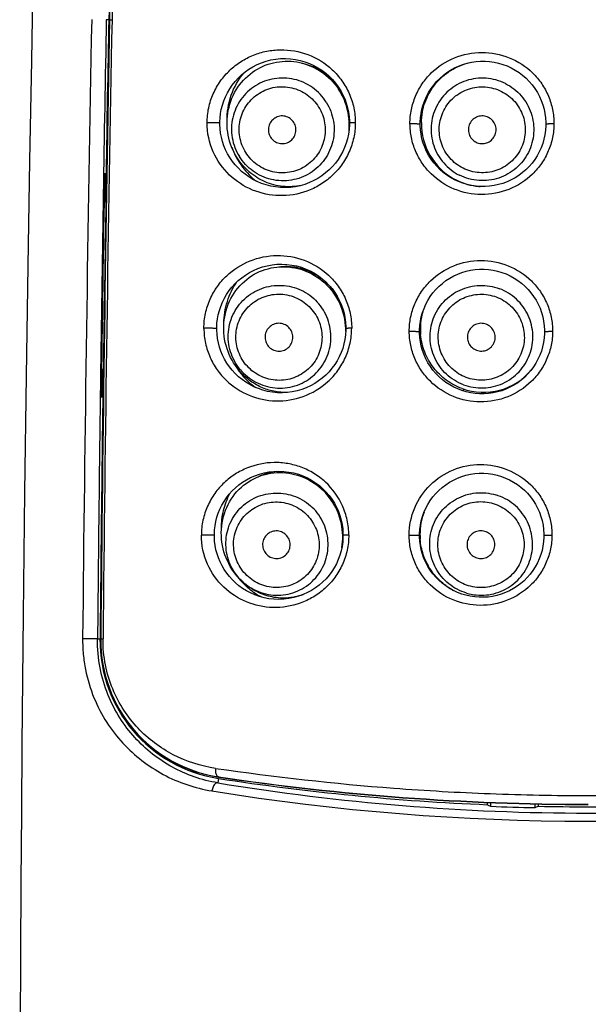
# Model space of a CAD drawing. Units: millimetres. Extents: x 295 to 772, y 827 to 1762.
# Drawn here: x 459 to 479, y 1653 to 1688 of the extents above; entities that cross this region are included whole.
import ezdxf

# ---------------------------------------------------------------- set-up
doc = ezdxf.new("R2010")
doc.units = ezdxf.units.MM
doc.header["$LTSCALE"] = 30.734
for name, color, linetype in [('MSBR-33', 7, 'CONTINUOUS'), ('MSBR-35', 7, 'CONTINUOUS'), ('MSBR-36', 7, 'CONTINUOUS')]:
    doc.layers.add(name, color=color, linetype=linetype)

msp = doc.modelspace()

# ---------------------------------------------------------------- linework, layer by layer
at = {"layer": 'MSBR-33', "color": 7, "linetype": 'Continuous'}
for p, q in [((459.127, 1690.354), (459.058, 1686.923)), ((461.834, 1688.382), (461.739, 1688.384)), ((459.058, 1686.923), (458.993, 1683.336)), ((458.993, 1683.336), (458.93, 1679.577)), ((461.675, 1682.883), (461.71, 1682.883)), ((461.746, 1682.883), (461.727, 1682.883)), ((458.93, 1679.577), (458.871, 1675.632)), ((458.871, 1675.632), (458.816, 1671.48)), ((461.591, 1674.883), (461.556, 1674.883)), ((461.609, 1674.883), (461.629, 1674.883)), ((458.816, 1671.48), (458.766, 1667.095)), ((458.766, 1667.095), (458.722, 1662.455)), ((461.423, 1666.227), (461.532, 1666.226)), ((465.749, 1661.237), (465.724, 1661.079)), ((475.372, 1660.298), (475.372, 1660.375)), ((475.477, 1660.371), (475.477, 1660.241)), ((477.077, 1660.191), (477.077, 1660.323)), ((477.182, 1660.321), (477.182, 1660.241))]:
    msp.add_line(p, q, dxfattribs=at)
msp.add_lwpolyline([(458.722, 1662.455), (458.703, 1660.027), (458.686, 1657.527), (458.671, 1654.939), (458.659, 1652.265), (458.65, 1649.503), (458.644, 1646.633), (458.641, 1643.657), (458.643, 1640.573), (458.649, 1637.351), (458.66, 1633.997), (458.677, 1630.505), (458.701, 1626.834), (458.732, 1622.99), (458.772, 1618.967), (458.822, 1614.699)], dxfattribs=at)
for centre, radius, start, end in [((2781.14, 1645.184), 2319.708, 178.661195, 178.932951), ((2766.34, 1643.666), 2305.558, 178.888354, 179.43919), ((2799.493, 1644.057), 2338.175, 178.913719, 179.220071), ((2803.017, 1644.724), 2341.599, 178.93167, 179.066266), ((2823.186, 1644.382), 2361.762, 178.932506, 179.065952), ((2817.751, 1644.039), 2356.397, 179.055488, 179.250029), ((2817.751, 1644.039), 2356.362, 179.055474, 179.079781), ((2817.751, 1644.039), 2356.345, 179.055467, 179.079781), ((2820.549, 1643.763), 2359.232, 179.219891, 179.454444), ((2817.751, 1644.039), 2356.362, 179.225688, 179.250018), ((2817.751, 1644.039), 2356.345, 179.225688, 179.250012), ((2835.012, 1644.181), 2373.598, 179.258875, 179.467856), ((2833.32, 1644.208), 2371.897, 179.259006, 179.468136), ((466.511, 1666.179), 5, 179.4597, 261.2296), ((478.956, 1741.472), 81.475, 260.6535, 270.01475), ((478.977, 1746.983), 86.76, 261.22959, 267.61843), ((479.053, 1740.809), 80.811, 269.9468, 279.3843), ((478.977, 1744.004), 84.297, 260.81141, 279.18823), ((478.977, 1746.983), 86.812, 267.68906, 268.74558), ((478.977, 1746.983), 86.76, 268.81403, 271.18532)]:
    msp.add_arc(centre, radius, start, end, dxfattribs=at)
for centre, major_axis, start_param, end_param in [((537.989, 1746.983), (118.059, 0), -2.129851, -2.128805), ((421.765, 1746.983), (114.46, 0), -1.06644, -1.065395)]:
    msp.add_ellipse(centre, major_axis=major_axis, ratio=0.866113, start_param=start_param, end_param=end_param, dxfattribs=at)
for points, knots in [([(460.893, 1666.233), (460.889, 1666.047), (460.907, 1665.678), (461.009, 1664.964), (461.261, 1664.13), (461.724, 1663.241), (462.31, 1662.485), (462.995, 1661.857), (463.766, 1661.358), (464.61, 1660.987), (465.211, 1660.843), (465.516, 1660.789)], [0, 0, 0, 0, 0.071728, 0.1424, 0.277986, 0.40563, 0.527356, 0.64565, 0.762717, 0.88036, 1, 1, 1, 1]), ([(461.423, 1666.227), (461.421, 1666.227), (461.414, 1666.227), (461.4, 1666.228), (461.379, 1666.228), (461.341, 1666.229), (461.288, 1666.229), (461.221, 1666.23), (461.146, 1666.231), (461.036, 1666.232), (460.95, 1666.232), (460.893, 1666.233)], [0, 0, 0, 0, 0.010914, 0.038487, 0.080028, 0.132168, 0.25308, 0.377635, 0.51354, 0.675544, 1, 1, 1, 1]), ([(465.724, 1661.079), (465.438, 1661.127), (464.878, 1661.27), (464.09, 1661.62), (463.373, 1662.094), (462.737, 1662.689), (462.193, 1663.404), (461.764, 1664.244), (461.482, 1665.198), (461.42, 1665.879), (461.423, 1666.227)], [0, 0, 0, 0, 0.119246, 0.236444, 0.353179, 0.471297, 0.59305, 0.720997, 0.857102, 1, 1, 1, 1]), ([(465.724, 1661.079), (465.711, 1661.081), (465.682, 1661.078), (465.613, 1661.039), (465.549, 1660.937), (465.523, 1660.84), (465.516, 1660.789)], [0, 0, 0, 0, 0.106243, 0.221521, 0.599481, 1, 1, 1, 1])]:
    msp.add_open_spline(points, degree=3, knots=knots, dxfattribs=at)
at = {"layer": 'MSBR-35', "color": 7, "linetype": 'Continuous'}
for centre, radius, start, end in [((468.144, 1684.637), 2.281, 29.3996, 33.7225), ((468.13, 1684.63), 2.297, 4.7323, 29.3837), ((468.251, 1684.73), 2.163, 24.3269, 28.6613), ((468.224, 1684.719), 2.192, 6.5465, 24.3248), ((468.132, 1684.63), 2.294, 0.6377, 4.7273), ((468.129, 1684.63), 2.298, 356.723, 0.6389), ((475.265, 1684.672), 2.256, 179.2115, 183.5401), ((468.137, 1684.63), 2.289, 355.0023, 356.3582), ((468.134, 1684.63), 2.293, 356.3579, 356.7218), ((475.275, 1684.673), 2.266, 183.5313, 243.9729), ((468.791, 1684.751), 2.728, 199.9443, 208.1683), ((468.813, 1684.763), 2.754, 208.1617, 212.0362), ((465.787, 1684.092), 1.049, 311.2244, 312.8514), ((475.259, 1684.647), 2.236, 244.0335, 264.8242), ((472.723, 1683.162), 1.712, 340.5504, 341.167), ((475.259, 1684.643), 2.232, 264.827, 266.1462), ((468.09, 1677.379), 2.204, 31.2585, 35.5927), ((467.988, 1677.256), 2.316, 3.7625, 36.5114), ((468.082, 1677.375), 2.212, 2.992, 31.2376), ((475.237, 1677.321), 2.265, 164.4735, 185.0588), ((467.995, 1677.256), 2.308, 1.8975, 3.7614), ((468.006, 1677.257), 2.297, 359.6887, 1.8979), ((468.012, 1677.257), 2.291, 359.3524, 359.6875), ((468.693, 1677.433), 2.74, 210.1127, 215.604), ((468.701, 1677.439), 2.75, 215.6011, 219.6389), ((475.226, 1677.275), 2.225, 249.8859, 320.7665), ((465.812, 1676.35), 1.019, 319.2562, 321.0381), ((468.6, 1677.345), 2.611, 219.4723, 234.1557), ((472.522, 1675.663), 2.067, 344.1682, 346.0503), ((467.868, 1669.881), 2.326, 1.2734, 42.1949), ((475.213, 1669.973), 2.255, 159.4363, 180.2315), ((467.972, 1670.029), 2.219, 359.6081, 8.4276), ((467.897, 1669.883), 2.297, 350.0024, 1.2374), ((475.241, 1669.972), 2.283, 180.2187, 184.4969), ((468.605, 1670.103), 2.726, 216.949, 221.5974), ((468.611, 1670.107), 2.733, 221.5968, 225.7648), ((465.906, 1668.703), 0.971, 325.2453, 327.2574), ((475.227, 1669.938), 2.251, 240.2494, 241.1371)]:
    msp.add_arc(centre, radius, start, end, dxfattribs=at)
for points, knots in [([(466.42, 1683.44), (466.263, 1683.687), (466.041, 1684.251), (466.044, 1685.157), (466.389, 1685.99), (467.016, 1686.606), (467.816, 1686.921), (468.672, 1686.905), (469.469, 1686.562), (469.881, 1686.144), (470.041, 1685.904)], [0, 0, 0, 0, 0.127127, 0.25742, 0.385955, 0.50986, 0.63059, 0.751181, 0.873997, 1, 1, 1, 1]), ([(468.736, 1686.834), (469.027, 1686.771), (469.595, 1686.511), (470.002, 1686.037), (470.149, 1685.768)], [0, 0, 0, 0, 0.492309, 1, 1, 1, 1]), ([(473.009, 1684.703), (473.012, 1684.951), (473.102, 1685.448), (473.473, 1686.105), (474.036, 1686.604), (474.501, 1686.795), (474.741, 1686.85)], [0, 0, 0, 0, 0.250832, 0.501334, 0.750971, 1, 1, 1, 1]), ([(466.057, 1684.755), (466.054, 1685.068), (466.153, 1685.69), (466.459, 1686.242), (466.652, 1686.476)], [0, 0, 0, 0, 0.507398, 1, 1, 1, 1]), ([(469.607, 1685.43), (469.48, 1685.633), (469.143, 1685.993), (468.473, 1686.296), (467.738, 1686.321), (467.051, 1686.062), (466.516, 1685.559), (466.216, 1684.888), (466.194, 1684.153), (466.37, 1683.692), (466.497, 1683.489)], [0, 0, 0, 0, 0.125288, 0.250399, 0.375282, 0.5, 0.624718, 0.749601, 0.874712, 1, 1, 1, 1]), ([(476.011, 1686.1), (475.797, 1686.207), (475.323, 1686.337), (474.594, 1686.246), (473.955, 1685.882), (473.505, 1685.302), (473.312, 1684.594), (473.404, 1683.865), (473.768, 1683.227), (474.158, 1682.926), (474.372, 1682.819)], [0, 0, 0, 0, 0.125105, 0.25014, 0.375099, 0.5, 0.624901, 0.74986, 0.874895, 1, 1, 1, 1]), ([(476.011, 1686.1), (476.225, 1685.993), (476.614, 1685.692), (476.978, 1685.054), (477.071, 1684.325), (476.878, 1683.617), (476.427, 1683.037), (475.789, 1682.673), (475.06, 1682.582), (474.585, 1682.712), (474.372, 1682.819)], [0, 0, 0, 0, 0.125104, 0.250138, 0.375095, 0.499995, 0.624895, 0.749853, 0.874893, 1, 1, 1, 1]), ([(466.726, 1683.632), (466.673, 1683.718), (466.582, 1683.899), (466.476, 1684.29), (466.49, 1684.805), (466.743, 1685.367), (467.191, 1685.789), (467.767, 1686.007), (468.383, 1685.986), (468.852, 1685.772), (469.156, 1685.506), (469.279, 1685.344), (469.333, 1685.259)], [0, 0, 0, 0, 0.06287, 0.125733, 0.2507, 0.375433, 0.5, 0.624567, 0.7493, 0.874267, 0.93713, 1, 1, 1, 1]), ([(474.498, 1683.071), (474.408, 1683.116), (474.236, 1683.224), (473.943, 1683.501), (473.687, 1683.948), (473.609, 1684.558), (473.771, 1685.152), (474.149, 1685.638), (474.684, 1685.942), (475.194, 1686.006), (475.592, 1685.938), (475.781, 1685.865), (475.871, 1685.82)], [0, 0, 0, 0, 0.062772, 0.125552, 0.250443, 0.375251, 0.5, 0.624749, 0.749557, 0.874448, 0.937228, 1, 1, 1, 1]), ([(475.871, 1685.82), (475.961, 1685.775), (476.133, 1685.668), (476.426, 1685.391), (476.682, 1684.944), (476.759, 1684.333), (476.597, 1683.74), (476.22, 1683.254), (475.685, 1682.949), (475.174, 1682.885), (474.777, 1682.954), (474.588, 1683.026), (474.498, 1683.071)], [0, 0, 0, 0, 0.062772, 0.125552, 0.250442, 0.375245, 0.499994, 0.624742, 0.749548, 0.874443, 0.937228, 1, 1, 1, 1]), ([(469.607, 1685.43), (469.733, 1685.226), (469.909, 1684.765), (469.887, 1684.03), (469.587, 1683.359), (469.052, 1682.856), (468.365, 1682.597), (467.63, 1682.622), (466.961, 1682.925), (466.623, 1683.285), (466.497, 1683.489)], [0, 0, 0, 0, 0.125286, 0.250396, 0.375277, 0.499995, 0.624712, 0.749595, 0.87471, 1, 1, 1, 1]), ([(469.333, 1685.259), (469.386, 1685.173), (469.477, 1684.991), (469.583, 1684.601), (469.569, 1684.085), (469.317, 1683.523), (468.869, 1683.101), (468.292, 1682.884), (467.677, 1682.905), (467.207, 1683.118), (466.903, 1683.385), (466.78, 1683.546), (466.726, 1683.632)], [0, 0, 0, 0, 0.06287, 0.125732, 0.250698, 0.375427, 0.499994, 0.62456, 0.749292, 0.874262, 0.93713, 1, 1, 1, 1]), ([(468.448, 1684.706), (468.414, 1684.761), (468.323, 1684.858), (468.143, 1684.94), (467.945, 1684.946), (467.76, 1684.877), (467.617, 1684.741), (467.536, 1684.561), (467.53, 1684.363), (467.577, 1684.239), (467.611, 1684.184)], [0, 0, 0, 0, 0.125309, 0.250408, 0.37529, 0.5, 0.62471, 0.749592, 0.874691, 1, 1, 1, 1]), ([(467.611, 1684.184), (467.645, 1684.13), (467.736, 1684.033), (467.916, 1683.951), (468.114, 1683.944), (468.299, 1684.014), (468.443, 1684.149), (468.523, 1684.33), (468.529, 1684.528), (468.482, 1684.652), (468.448, 1684.706)], [0, 0, 0, 0, 0.125309, 0.250408, 0.37529, 0.5, 0.62471, 0.749592, 0.874691, 1, 1, 1, 1]), ([(475.406, 1684.889), (475.348, 1684.918), (475.22, 1684.953), (475.023, 1684.928), (474.851, 1684.83), (474.729, 1684.673), (474.677, 1684.482), (474.702, 1684.285), (474.8, 1684.113), (474.905, 1684.031), (474.963, 1684.002)], [0, 0, 0, 0, 0.125123, 0.250142, 0.375092, 0.49999, 0.624887, 0.749842, 0.874871, 1, 1, 1, 1]), ([(474.963, 1684.002), (475.021, 1683.974), (475.149, 1683.938), (475.346, 1683.963), (475.518, 1684.061), (475.64, 1684.218), (475.692, 1684.409), (475.667, 1684.606), (475.569, 1684.779), (475.464, 1684.86), (475.406, 1684.889)], [0, 0, 0, 0, 0.125126, 0.25015, 0.375107, 0.5, 0.624893, 0.74985, 0.874874, 1, 1, 1, 1]), ([(468.715, 1682.456), (468.499, 1682.409), (468.052, 1682.383), (467.405, 1682.552), (466.835, 1682.909), (466.54, 1683.251), (466.42, 1683.44)], [0, 0, 0, 0, 0.25013, 0.497267, 0.745762, 1, 1, 1, 1]), ([(466.479, 1683.302), (466.521, 1683.234), (466.699, 1682.975), (466.923, 1682.748), (467.109, 1682.605)], [0, 0, 0, 0, 0.254177, 1, 1, 1, 1]), ([(466.489, 1675.836), (466.298, 1676.063), (465.996, 1676.606), (465.882, 1677.532), (466.135, 1678.432), (466.715, 1679.136), (467.51, 1679.533), (468.389, 1679.58), (469.227, 1679.279), (469.672, 1678.872), (469.849, 1678.634)], [0, 0, 0, 0, 0.12571, 0.256027, 0.38601, 0.511057, 0.631868, 0.751922, 0.874197, 1, 1, 1, 1]), ([(467.835, 1679.535), (468.022, 1679.566), (468.409, 1679.574), (468.975, 1679.423), (469.488, 1679.118), (469.765, 1678.825), (469.882, 1678.661)], [0, 0, 0, 0, 0.242868, 0.489639, 0.741888, 1, 1, 1, 1]), ([(465.943, 1677.511), (465.946, 1677.778), (466.027, 1678.309), (466.262, 1678.793), (466.411, 1679.007)], [0, 0, 0, 0, 0.506796, 1, 1, 1, 1]), ([(466.528, 1675.868), (466.374, 1676.052), (466.137, 1676.485), (466.058, 1677.217), (466.264, 1677.923), (466.725, 1678.494), (467.371, 1678.844), (468.103, 1678.919), (468.808, 1678.709), (469.191, 1678.398), (469.344, 1678.213)], [0, 0, 0, 0, 0.125348, 0.250483, 0.375339, 0.499995, 0.624651, 0.749509, 0.874649, 1, 1, 1, 1]), ([(474.513, 1675.325), (474.289, 1675.409), (473.87, 1675.668), (473.441, 1676.264), (473.272, 1676.979), (473.39, 1677.704), (473.777, 1678.328), (474.374, 1678.756), (475.089, 1678.924), (475.575, 1678.844), (475.799, 1678.76)], [0, 0, 0, 0, 0.125165, 0.250225, 0.375156, 0.499995, 0.624834, 0.749766, 0.874831, 1, 1, 1, 1]), ([(474.513, 1675.325), (474.737, 1675.242), (475.223, 1675.161), (475.939, 1675.329), (476.536, 1675.757), (476.923, 1676.381), (477.041, 1677.106), (476.872, 1677.821), (476.443, 1678.417), (476.023, 1678.676), (475.799, 1678.76)], [0, 0, 0, 0, 0.125167, 0.250228, 0.375161, 0.5, 0.624839, 0.749772, 0.874833, 1, 1, 1, 1]), ([(466.733, 1676.039), (466.669, 1676.117), (466.554, 1676.285), (466.396, 1676.657), (466.339, 1677.17), (466.512, 1677.762), (466.899, 1678.241), (467.44, 1678.535), (468.053, 1678.598), (468.548, 1678.45), (468.885, 1678.226), (469.03, 1678.083), (469.095, 1678.006)], [0, 0, 0, 0, 0.062902, 0.125793, 0.250784, 0.375488, 0.499994, 0.624499, 0.749206, 0.874202, 0.937098, 1, 1, 1, 1]), ([(474.611, 1675.585), (474.516, 1675.621), (474.334, 1675.71), (474.013, 1675.955), (473.711, 1676.372), (473.57, 1676.971), (473.669, 1677.579), (473.993, 1678.102), (474.493, 1678.461), (474.995, 1678.577), (475.398, 1678.551), (475.594, 1678.498), (475.688, 1678.463)], [0, 0, 0, 0, 0.062805, 0.125613, 0.25053, 0.375312, 0.5, 0.624688, 0.74947, 0.874387, 0.937195, 1, 1, 1, 1]), ([(475.688, 1678.463), (475.783, 1678.428), (475.965, 1678.339), (476.286, 1678.094), (476.588, 1677.676), (476.729, 1677.077), (476.63, 1676.47), (476.306, 1675.947), (475.806, 1675.588), (475.304, 1675.471), (474.901, 1675.498), (474.705, 1675.55), (474.611, 1675.585)], [0, 0, 0, 0, 0.062805, 0.125613, 0.250528, 0.375307, 0.499994, 0.62468, 0.749462, 0.874382, 0.937195, 1, 1, 1, 1]), ([(466.528, 1675.868), (466.681, 1675.684), (467.064, 1675.373), (467.769, 1675.162), (468.501, 1675.237), (469.146, 1675.587), (469.607, 1676.159), (469.813, 1676.865), (469.734, 1677.596), (469.498, 1678.029), (469.344, 1678.213)], [0, 0, 0, 0, 0.125349, 0.250485, 0.375343, 0.5, 0.624657, 0.749515, 0.874651, 1, 1, 1, 1]), ([(469.095, 1678.006), (469.159, 1677.928), (469.274, 1677.76), (469.432, 1677.387), (469.488, 1676.874), (469.315, 1676.283), (468.929, 1675.804), (468.387, 1675.51), (467.774, 1675.447), (467.28, 1675.595), (466.943, 1675.819), (466.798, 1675.962), (466.733, 1676.039)], [0, 0, 0, 0, 0.062902, 0.125793, 0.250786, 0.375494, 0.5, 0.624506, 0.749214, 0.874207, 0.937098, 1, 1, 1, 1]), ([(468.295, 1677.34), (468.254, 1677.39), (468.15, 1677.474), (467.959, 1677.531), (467.761, 1677.511), (467.586, 1677.416), (467.461, 1677.261), (467.406, 1677.07), (467.427, 1676.872), (467.491, 1676.755), (467.533, 1676.705)], [0, 0, 0, 0, 0.125367, 0.250487, 0.375336, 0.49999, 0.624643, 0.749497, 0.874628, 1, 1, 1, 1]), ([(467.533, 1676.705), (467.574, 1676.655), (467.678, 1676.571), (467.869, 1676.514), (468.067, 1676.534), (468.242, 1676.629), (468.366, 1676.784), (468.422, 1676.975), (468.401, 1677.173), (468.337, 1677.29), (468.295, 1677.34)], [0, 0, 0, 0, 0.125367, 0.250487, 0.375336, 0.49999, 0.624643, 0.749497, 0.874628, 1, 1, 1, 1]), ([(475.324, 1677.489), (475.263, 1677.512), (475.131, 1677.533), (474.938, 1677.488), (474.776, 1677.372), (474.671, 1677.203), (474.639, 1677.007), (474.685, 1676.814), (474.801, 1676.652), (474.915, 1676.582), (474.975, 1676.56)], [0, 0, 0, 0, 0.125188, 0.250237, 0.375169, 0.5, 0.624831, 0.749763, 0.874812, 1, 1, 1, 1]), ([(474.975, 1676.56), (475.036, 1676.537), (475.168, 1676.515), (475.361, 1676.56), (475.523, 1676.676), (475.628, 1676.845), (475.66, 1677.041), (475.614, 1677.235), (475.498, 1677.396), (475.384, 1677.466), (475.324, 1677.489)], [0, 0, 0, 0, 0.125185, 0.250229, 0.375154, 0.49999, 0.624825, 0.749755, 0.87481, 1, 1, 1, 1]), ([(474.461, 1675.186), (474.261, 1675.259), (473.88, 1675.464), (473.418, 1675.918), (473.099, 1676.484), (473, 1676.908), (472.981, 1677.122)], [0, 0, 0, 0, 0.249061, 0.498275, 0.748487, 1, 1, 1, 1]), ([(468.22, 1675.045), (468.057, 1675.04), (467.729, 1675.069), (467.261, 1675.223), (466.836, 1675.479), (466.596, 1675.709), (466.489, 1675.836)], [0, 0, 0, 0, 0.249171, 0.497125, 0.746529, 1, 1, 1, 1]), ([(466.578, 1668.304), (466.367, 1668.507), (466.011, 1669.01), (465.792, 1669.915), (465.937, 1670.844), (466.436, 1671.619), (467.187, 1672.103), (468.055, 1672.238), (468.914, 1672.02), (469.393, 1671.662), (469.591, 1671.443)], [0, 0, 0, 0, 0.124437, 0.254363, 0.385691, 0.512417, 0.633814, 0.75343, 0.874869, 1, 1, 1, 1]), ([(467.125, 1672.012), (467.18, 1672.041), (467.404, 1672.147), (467.649, 1672.208), (467.833, 1672.228)], [0, 0, 0, 0, 0.251708, 1, 1, 1, 1]), ([(465.857, 1670.184), (465.857, 1670.4), (465.908, 1670.831), (466.059, 1671.239), (466.157, 1671.427)], [0, 0, 0, 0, 0.504934, 1, 1, 1, 1]), ([(466.582, 1668.308), (466.41, 1668.473), (466.128, 1668.875), (465.968, 1669.589), (466.093, 1670.31), (466.485, 1670.925), (467.084, 1671.342), (467.799, 1671.497), (468.519, 1671.366), (468.932, 1671.101), (469.104, 1670.936)], [0, 0, 0, 0, 0.125426, 0.250594, 0.375417, 0.499995, 0.624572, 0.749397, 0.87457, 1, 1, 1, 1]), ([(474.619, 1667.869), (474.39, 1667.938), (473.954, 1668.168), (473.484, 1668.734), (473.267, 1669.436), (473.335, 1670.167), (473.68, 1670.816), (474.247, 1671.283), (474.95, 1671.498), (475.441, 1671.45), (475.67, 1671.382)], [0, 0, 0, 0, 0.125245, 0.250337, 0.375236, 0.499995, 0.624754, 0.749654, 0.874752, 1, 1, 1, 1]), ([(474.619, 1667.869), (474.848, 1667.801), (475.339, 1667.753), (476.042, 1667.968), (476.61, 1668.435), (476.954, 1669.084), (477.023, 1669.815), (476.805, 1670.517), (476.336, 1671.083), (475.9, 1671.313), (475.67, 1671.382)], [0, 0, 0, 0, 0.125246, 0.25034, 0.37524, 0.5, 0.62476, 0.74966, 0.874754, 1, 1, 1, 1]), ([(466.765, 1668.498), (466.693, 1668.568), (466.561, 1668.722), (466.363, 1669.072), (466.25, 1669.572), (466.355, 1670.175), (466.684, 1670.691), (467.186, 1671.04), (467.784, 1671.17), (468.288, 1671.078), (468.646, 1670.894), (468.805, 1670.769), (468.878, 1670.7)], [0, 0, 0, 0, 0.062944, 0.125871, 0.250896, 0.375572, 0.5, 0.624428, 0.749104, 0.874129, 0.937056, 1, 1, 1, 1]), ([(466.582, 1668.308), (466.754, 1668.143), (467.167, 1667.877), (467.887, 1667.747), (468.602, 1667.901), (469.201, 1668.318), (469.594, 1668.934), (469.718, 1669.655), (469.559, 1670.369), (469.277, 1670.771), (469.104, 1670.936)], [0, 0, 0, 0, 0.125427, 0.250597, 0.375422, 0.5, 0.624578, 0.749403, 0.874573, 1, 1, 1, 1]), ([(474.697, 1668.13), (474.601, 1668.16), (474.413, 1668.236), (474.075, 1668.459), (473.746, 1668.855), (473.564, 1669.444), (473.621, 1670.057), (473.91, 1670.6), (474.385, 1670.992), (474.878, 1671.142), (475.282, 1671.143), (475.482, 1671.103), (475.578, 1671.075)], [0, 0, 0, 0, 0.062848, 0.125692, 0.250641, 0.375391, 0.5, 0.624609, 0.749359, 0.874308, 0.937152, 1, 1, 1, 1]), ([(475.578, 1671.075), (475.675, 1671.045), (475.863, 1670.969), (476.2, 1670.746), (476.53, 1670.35), (476.712, 1669.762), (476.655, 1669.149), (476.366, 1668.605), (475.891, 1668.213), (475.397, 1668.063), (474.993, 1668.063), (474.794, 1668.102), (474.697, 1668.13)], [0, 0, 0, 0, 0.062847, 0.125691, 0.250639, 0.375386, 0.499994, 0.624601, 0.74935, 0.874304, 0.937153, 1, 1, 1, 1]), ([(468.878, 1670.7), (468.95, 1670.63), (469.082, 1670.477), (469.28, 1670.126), (469.392, 1669.626), (469.287, 1669.023), (468.959, 1668.507), (468.457, 1668.158), (467.859, 1668.028), (467.354, 1668.12), (466.996, 1668.304), (466.838, 1668.429), (466.765, 1668.498)], [0, 0, 0, 0, 0.062944, 0.12587, 0.250895, 0.375567, 0.499994, 0.62442, 0.749095, 0.874124, 0.937056, 1, 1, 1, 1]), ([(468.162, 1669.954), (468.115, 1669.999), (468.004, 1670.07), (467.809, 1670.105), (467.616, 1670.064), (467.455, 1669.951), (467.349, 1669.785), (467.315, 1669.59), (467.358, 1669.397), (467.434, 1669.289), (467.481, 1669.244)], [0, 0, 0, 0, 0.125448, 0.250606, 0.37543, 0.5, 0.62457, 0.749394, 0.874552, 1, 1, 1, 1]), ([(467.481, 1669.244), (467.527, 1669.199), (467.639, 1669.128), (467.833, 1669.093), (468.026, 1669.134), (468.188, 1669.247), (468.294, 1669.413), (468.328, 1669.608), (468.285, 1669.801), (468.208, 1669.909), (468.162, 1669.954)], [0, 0, 0, 0, 0.125446, 0.250598, 0.375415, 0.49999, 0.624564, 0.749386, 0.874549, 1, 1, 1, 1]), ([(475.28, 1670.078), (475.218, 1670.097), (475.085, 1670.11), (474.895, 1670.052), (474.741, 1669.925), (474.648, 1669.749), (474.629, 1669.551), (474.688, 1669.361), (474.815, 1669.208), (474.933, 1669.145), (474.995, 1669.127)], [0, 0, 0, 0, 0.125264, 0.250341, 0.375233, 0.49999, 0.624746, 0.749643, 0.87473, 1, 1, 1, 1]), ([(474.995, 1669.127), (475.058, 1669.108), (475.191, 1669.095), (475.381, 1669.154), (475.535, 1669.28), (475.628, 1669.456), (475.647, 1669.654), (475.588, 1669.844), (475.461, 1669.997), (475.342, 1670.06), (475.28, 1670.078)], [0, 0, 0, 0, 0.125264, 0.250341, 0.375233, 0.49999, 0.624746, 0.749643, 0.87473, 1, 1, 1, 1]), ([(474.11, 1667.983), (473.95, 1668.075), (473.651, 1668.298), (473.296, 1668.731), (473.054, 1669.239), (472.979, 1669.608), (472.964, 1669.793)], [0, 0, 0, 0, 0.248775, 0.498102, 0.748475, 1, 1, 1, 1]), ([(468.771, 1667.81), (468.583, 1667.743), (468.19, 1667.664), (467.595, 1667.718), (467.04, 1667.932), (466.721, 1668.168), (466.578, 1668.304)], [0, 0, 0, 0, 0.253176, 0.501772, 0.749343, 1, 1, 1, 1]), ([(467.262, 1667.733), (467.212, 1667.761), (467.012, 1667.879), (466.829, 1668.027), (466.704, 1668.149)], [0, 0, 0, 0, 0.248272, 1, 1, 1, 1])]:
    msp.add_open_spline(points, degree=3, knots=knots, dxfattribs=at)
msp.add_open_spline([(470.161, 1685.767), (470.157, 1685.767), (470.153, 1685.767), (470.149, 1685.768)], degree=3, dxfattribs=at)
at = {"layer": 'MSBR-36', "color": 7, "linetype": 'Continuous'}
for p, q in [((461.843, 1688.382), (461.851, 1688.382)), ((470.121, 1685.842), (470.199, 1685.697)), ((461.658, 1681.883), (461.73, 1681.883)), ((469.811, 1678.761), (469.908, 1678.628)), ((461.57, 1675.883), (461.642, 1675.883)), ((466.47, 1675.611), (466.352, 1675.722)), ((469.602, 1671.484), (469.709, 1671.358)), ((461.532, 1666.226), (461.541, 1666.225)), ((461.606, 1666.226), (461.622, 1666.226)), ((465.756, 1661.285), (465.758, 1661.295))]:
    msp.add_line(p, q, dxfattribs=at)
for points in [[(465.799, 1684.683), (465.799, 1684.724), (465.807, 1684.873), (465.824, 1685.024), (465.852, 1685.176), (465.89, 1685.328), (465.94, 1685.479), (466, 1685.627), (466.071, 1685.772), (466.152, 1685.912), (466.244, 1686.047), (466.345, 1686.175), (466.456, 1686.297), (466.576, 1686.411), (466.704, 1686.517), (466.84, 1686.614), (466.984, 1686.701), (467.135, 1686.778), (467.292, 1686.845), (467.456, 1686.9), (467.625, 1686.943), (467.797, 1686.974), (467.972, 1686.991), (468.149, 1686.996), (468.325, 1686.986), (468.5, 1686.964), (468.672, 1686.928), (468.84, 1686.88), (469.002, 1686.82), (469.159, 1686.749), (469.308, 1686.667), (469.451, 1686.574), (469.585, 1686.472), (469.711, 1686.361), (469.828, 1686.242), (469.935, 1686.116), (470.033, 1685.982), (470.121, 1685.842)], [(472.965, 1684.653), (472.966, 1684.713), (472.976, 1684.871), (472.996, 1685.029), (473.029, 1685.186), (473.072, 1685.34), (473.127, 1685.491), (473.192, 1685.638), (473.268, 1685.78), (473.353, 1685.917), (473.449, 1686.047), (473.553, 1686.17), (473.667, 1686.285), (473.788, 1686.391), (473.916, 1686.489), (474.052, 1686.577), (474.193, 1686.656), (474.34, 1686.724), (474.491, 1686.781), (474.646, 1686.827), (474.804, 1686.863), (474.964, 1686.886), (475.125, 1686.898), (475.287, 1686.899), (475.449, 1686.888), (475.609, 1686.865), (475.767, 1686.83), (475.923, 1686.785), (476.075, 1686.728), (476.222, 1686.661), (476.365, 1686.583), (476.501, 1686.495), (476.63, 1686.397), (476.752, 1686.29), (476.867, 1686.175), (476.972, 1686.052), (477.068, 1685.922), (477.155, 1685.785), (477.231, 1685.642), (477.297, 1685.494), (477.352, 1685.342), (477.396, 1685.187), (477.428, 1685.028), (477.449, 1684.868), (477.459, 1684.707), (477.459, 1684.653)], [(470.199, 1685.697), (470.265, 1685.547), (470.321, 1685.392), (470.366, 1685.235), (470.399, 1685.075), (470.421, 1684.913), (470.431, 1684.75), (470.432, 1684.683)], [(470.432, 1684.683), (470.431, 1684.62), (470.42, 1684.453), (470.397, 1684.289), (470.363, 1684.127), (470.317, 1683.969), (470.261, 1683.815), (470.193, 1683.666), (470.116, 1683.522), (470.028, 1683.383), (469.93, 1683.251), (469.823, 1683.126), (469.707, 1683.008), (469.582, 1682.899), (469.449, 1682.798), (469.308, 1682.706), (469.16, 1682.625), (469.004, 1682.554), (468.842, 1682.493), (468.674, 1682.445), (468.502, 1682.409), (468.326, 1682.386), (468.149, 1682.377), (467.971, 1682.381), (467.795, 1682.399), (467.623, 1682.43), (467.454, 1682.473), (467.29, 1682.528), (467.134, 1682.595), (466.984, 1682.671), (466.841, 1682.758), (466.706, 1682.853), (466.579, 1682.958), (466.461, 1683.07), (466.351, 1683.19), (466.251, 1683.316), (466.16, 1683.449), (466.078, 1683.587), (466.007, 1683.73), (465.946, 1683.876), (465.896, 1684.025), (465.856, 1684.176), (465.827, 1684.328), (465.808, 1684.48), (465.8, 1684.63), (465.799, 1684.683)], [(477.459, 1684.653), (477.458, 1684.589), (477.448, 1684.427), (477.425, 1684.267), (477.392, 1684.11), (477.347, 1683.955), (477.291, 1683.804), (477.224, 1683.658), (477.147, 1683.517), (477.06, 1683.381), (476.964, 1683.252), (476.859, 1683.131), (476.745, 1683.017), (476.624, 1682.912), (476.495, 1682.815), (476.36, 1682.728), (476.218, 1682.651), (476.072, 1682.585), (475.921, 1682.528), (475.766, 1682.483), (475.608, 1682.449), (475.449, 1682.426), (475.288, 1682.415), (475.126, 1682.416), (474.965, 1682.428), (474.805, 1682.451), (474.647, 1682.486), (474.492, 1682.532), (474.341, 1682.59), (474.194, 1682.657), (474.053, 1682.736), (473.918, 1682.824), (473.789, 1682.921), (473.668, 1683.028), (473.555, 1683.143), (473.45, 1683.266), (473.354, 1683.396), (473.268, 1683.532), (473.193, 1683.674), (473.127, 1683.821), (473.073, 1683.972), (473.029, 1684.127), (472.997, 1684.283), (472.976, 1684.442), (472.966, 1684.601), (472.965, 1684.653)], [(465.69, 1677.333), (465.69, 1677.376), (465.697, 1677.526), (465.715, 1677.677), (465.743, 1677.828), (465.782, 1677.979), (465.831, 1678.128), (465.891, 1678.275), (465.961, 1678.418), (466.041, 1678.556), (466.131, 1678.689), (466.231, 1678.816), (466.339, 1678.936), (466.457, 1679.048), (466.583, 1679.153), (466.716, 1679.249), (466.858, 1679.337), (467.007, 1679.414), (467.163, 1679.481), (467.325, 1679.537), (467.494, 1679.581), (467.666, 1679.613), (467.841, 1679.632), (468.019, 1679.637), (468.196, 1679.629), (468.372, 1679.607), (468.546, 1679.572), (468.715, 1679.524), (468.877, 1679.464), (469.034, 1679.393), (469.184, 1679.31), (469.326, 1679.218), (469.461, 1679.117), (469.586, 1679.006), (469.703, 1678.887), (469.811, 1678.761)], [(472.942, 1677.223), (472.943, 1677.282), (472.952, 1677.439), (472.973, 1677.596), (473.005, 1677.752), (473.048, 1677.905), (473.102, 1678.055), (473.167, 1678.202), (473.242, 1678.343), (473.327, 1678.479), (473.422, 1678.608), (473.526, 1678.731), (473.639, 1678.845), (473.76, 1678.951), (473.888, 1679.049), (474.022, 1679.136), (474.163, 1679.214), (474.309, 1679.282), (474.459, 1679.339), (474.613, 1679.385), (474.77, 1679.42), (474.93, 1679.444), (475.09, 1679.456), (475.251, 1679.456), (475.412, 1679.445), (475.572, 1679.422), (475.729, 1679.388), (475.884, 1679.343), (476.035, 1679.286), (476.182, 1679.219), (476.323, 1679.142), (476.459, 1679.054), (476.588, 1678.957), (476.709, 1678.851), (476.822, 1678.736), (476.927, 1678.614), (477.023, 1678.484), (477.109, 1678.348), (477.185, 1678.206), (477.251, 1678.059), (477.305, 1677.908), (477.349, 1677.753), (477.381, 1677.596), (477.402, 1677.436), (477.411, 1677.276), (477.412, 1677.223)], [(469.908, 1678.628), (469.996, 1678.489), (470.073, 1678.344), (470.14, 1678.194), (470.196, 1678.041), (470.24, 1677.884), (470.273, 1677.724), (470.295, 1677.562), (470.305, 1677.4), (470.306, 1677.333)], [(466.352, 1675.722), (466.243, 1675.841), (466.143, 1675.966), (466.052, 1676.098), (465.971, 1676.235), (465.899, 1676.377), (465.838, 1676.523), (465.788, 1676.672), (465.747, 1676.823), (465.718, 1676.975), (465.699, 1677.128), (465.69, 1677.279), (465.689, 1677.333)], [(470.306, 1677.333), (470.305, 1677.271), (470.295, 1677.106), (470.272, 1676.943), (470.238, 1676.782), (470.193, 1676.625), (470.137, 1676.472), (470.071, 1676.324), (469.994, 1676.18), (469.907, 1676.043), (469.81, 1675.911), (469.704, 1675.786), (469.589, 1675.669), (469.465, 1675.559), (469.333, 1675.459), (469.192, 1675.367), (469.044, 1675.285), (468.889, 1675.213), (468.728, 1675.153), (468.56, 1675.104), (468.388, 1675.068), (468.213, 1675.045), (468.036, 1675.035), (467.858, 1675.039), (467.682, 1675.057), (467.509, 1675.087), (467.341, 1675.13), (467.178, 1675.185), (467.021, 1675.251), (466.872, 1675.327), (466.73, 1675.413), (466.596, 1675.508), (466.47, 1675.611)], [(477.412, 1677.223), (477.411, 1677.16), (477.4, 1676.999), (477.378, 1676.84), (477.345, 1676.683), (477.3, 1676.529), (477.244, 1676.379), (477.178, 1676.233), (477.102, 1676.093), (477.015, 1675.958), (476.92, 1675.83), (476.815, 1675.709), (476.702, 1675.596), (476.581, 1675.491), (476.453, 1675.395), (476.318, 1675.308), (476.177, 1675.232), (476.031, 1675.165), (475.881, 1675.109), (475.727, 1675.064), (475.57, 1675.031), (475.411, 1675.008), (475.251, 1674.997), (475.09, 1674.997), (474.93, 1675.009), (474.771, 1675.033), (474.614, 1675.068), (474.459, 1675.114), (474.309, 1675.171), (474.163, 1675.238), (474.023, 1675.316), (473.888, 1675.404), (473.76, 1675.501), (473.64, 1675.607), (473.527, 1675.722), (473.423, 1675.844), (473.328, 1675.973), (473.243, 1676.109), (473.167, 1676.25), (473.102, 1676.397), (473.048, 1676.547), (473.005, 1676.7), (472.973, 1676.856), (472.952, 1677.014), (472.943, 1677.172), (472.942, 1677.223)], [(465.603, 1669.933), (465.603, 1669.977), (465.611, 1670.127), (465.629, 1670.279), (465.657, 1670.43), (465.696, 1670.58), (465.745, 1670.728), (465.804, 1670.872), (465.873, 1671.013), (465.952, 1671.15), (466.041, 1671.281), (466.138, 1671.406), (466.245, 1671.524), (466.36, 1671.635), (466.483, 1671.739), (466.615, 1671.835), (466.754, 1671.922), (466.901, 1671.999), (467.055, 1672.067), (467.216, 1672.124), (467.384, 1672.169), (467.555, 1672.202), (467.731, 1672.223), (467.909, 1672.229), (468.087, 1672.222), (468.264, 1672.201), (468.439, 1672.166), (468.609, 1672.119), (468.773, 1672.06), (468.93, 1671.989), (469.081, 1671.907), (469.224, 1671.815), (469.358, 1671.713), (469.485, 1671.603), (469.602, 1671.484)], [(472.941, 1669.933), (472.942, 1669.99), (472.951, 1670.146), (472.971, 1670.302), (473.003, 1670.456), (473.045, 1670.608), (473.099, 1670.757), (473.163, 1670.903), (473.238, 1671.044), (473.322, 1671.179), (473.417, 1671.308), (473.52, 1671.43), (473.632, 1671.544), (473.752, 1671.65), (473.879, 1671.747), (474.013, 1671.835), (474.154, 1671.913), (474.299, 1671.981), (474.449, 1672.038), (474.603, 1672.084), (474.759, 1672.119), (474.918, 1672.142), (475.078, 1672.154), (475.239, 1672.155), (475.399, 1672.144), (475.558, 1672.121), (475.715, 1672.087), (475.869, 1672.042), (476.019, 1671.986), (476.165, 1671.919), (476.306, 1671.842), (476.441, 1671.754), (476.569, 1671.658), (476.69, 1671.552), (476.803, 1671.438), (476.907, 1671.316), (477.002, 1671.187), (477.088, 1671.052), (477.163, 1670.911), (477.228, 1670.765), (477.283, 1670.614), (477.326, 1670.46), (477.358, 1670.304), (477.379, 1670.145), (477.388, 1669.986), (477.389, 1669.933)], [(469.709, 1671.358), (469.807, 1671.225), (469.895, 1671.086), (469.972, 1670.941), (470.038, 1670.792), (470.094, 1670.639), (470.138, 1670.482), (470.172, 1670.323), (470.193, 1670.162), (470.204, 1669.999), (470.205, 1669.933)], [(466.483, 1668.132), (466.361, 1668.234), (466.247, 1668.344), (466.142, 1668.46), (466.046, 1668.583), (465.958, 1668.712), (465.879, 1668.846), (465.81, 1668.985), (465.75, 1669.127), (465.701, 1669.274), (465.661, 1669.422), (465.632, 1669.573), (465.613, 1669.725), (465.604, 1669.877), (465.603, 1669.933)], [(470.204, 1669.933), (470.204, 1669.87), (470.193, 1669.703), (470.17, 1669.539), (470.136, 1669.378), (470.09, 1669.221), (470.034, 1669.068), (469.966, 1668.92), (469.889, 1668.777), (469.802, 1668.639), (469.704, 1668.508), (469.598, 1668.384), (469.482, 1668.267), (469.357, 1668.157), (469.224, 1668.057), (469.082, 1667.966), (468.932, 1667.884), (468.776, 1667.813), (468.612, 1667.754), (468.442, 1667.706), (468.266, 1667.671), (468.088, 1667.65), (467.909, 1667.642), (467.729, 1667.649), (467.552, 1667.669), (467.38, 1667.703), (467.212, 1667.749), (467.05, 1667.806), (466.897, 1667.874), (466.751, 1667.951), (466.613, 1668.037), (466.483, 1668.132)], [(477.389, 1669.933), (477.388, 1669.871), (477.377, 1669.711), (477.356, 1669.553), (477.322, 1669.397), (477.278, 1669.244), (477.223, 1669.094), (477.157, 1668.949), (477.081, 1668.809), (476.995, 1668.675), (476.899, 1668.547), (476.795, 1668.426), (476.682, 1668.313), (476.562, 1668.209), (476.434, 1668.113), (476.3, 1668.027), (476.159, 1667.951), (476.014, 1667.885), (475.864, 1667.829), (475.711, 1667.784), (475.554, 1667.751), (475.396, 1667.728), (475.236, 1667.718), (475.076, 1667.718), (474.917, 1667.73), (474.758, 1667.754), (474.602, 1667.789), (474.449, 1667.835), (474.299, 1667.892), (474.154, 1667.959), (474.015, 1668.036), (473.881, 1668.124), (473.754, 1668.221), (473.634, 1668.326), (473.522, 1668.44), (473.419, 1668.561), (473.325, 1668.69), (473.24, 1668.825), (473.165, 1668.966), (473.1, 1669.111), (473.046, 1669.261), (473.003, 1669.413), (472.972, 1669.569), (472.951, 1669.725), (472.942, 1669.882), (472.941, 1669.933)]]:
    msp.add_lwpolyline(points, dxfattribs=at)
for centre, radius, start, end in [((2769.682, 1645.229), 2308.243, 178.655679, 178.928784), ((2768.127, 1645.209), 2306.679, 178.654279, 178.927568), ((2670.037, 1645.868), 2208.503, 178.611497, 178.896946), ((2824.937, 1644.139), 2363.499, 178.927393, 179.464567), ((2777.675, 1643.743), 2316.162, 178.895649, 179.443801), ((2829.444, 1644.111), 2368.015, 178.928769, 179.086058), ((2828.907, 1644.073), 2367.487, 179.084935, 179.230157), ((2823.4, 1644.2), 2361.97, 179.231438, 179.46571), ((466.483, 1666.183), 4.951, 179.5095, 261.5555), ((466.482, 1666.184), 4.942, 179.5145, 261.573), ((478.999, 1749.984), 89.682, 261.50822, 269.98606), ((479.001, 1750.119), 89.806, 261.51954, 269.98468)]:
    msp.add_arc(centre, radius, start, end, dxfattribs=at)
for points, knots in [([(461.851, 1688.382), (461.852, 1688.383), (461.854, 1688.382), (461.859, 1688.383), (461.867, 1688.383), (461.882, 1688.383), (461.908, 1688.383), (461.931, 1688.383), (461.943, 1688.383)], [0, 0, 0, 0, 0.01935, 0.070283, 0.152844, 0.266939, 0.58473, 1, 1, 1, 1]), ([(465.344, 1684.692), (465.344, 1684.872), (465.382, 1685.231), (465.547, 1685.741), (465.808, 1686.199), (466.148, 1686.588), (466.548, 1686.9), (466.994, 1687.129), (467.472, 1687.271), (468.134, 1687.34), (468.98, 1687.193), (469.72, 1686.733), (470.179, 1686.21), (470.442, 1685.746), (470.608, 1685.234), (470.645, 1684.875), (470.644, 1684.696)], [0, 0, 0, 0, 0.065449, 0.13023, 0.193747, 0.255886, 0.316885, 0.377163, 0.437133, 0.497169, 0.618118, 0.742038, 0.80555, 0.869823, 0.934699, 1, 1, 1, 1]), ([(472.6, 1684.667), (472.599, 1684.835), (472.632, 1685.172), (472.784, 1685.656), (473.026, 1686.101), (473.456, 1686.616), (474.171, 1687.084), (475.173, 1687.28), (476.176, 1687.086), (476.893, 1686.617), (477.324, 1686.101), (477.565, 1685.656), (477.716, 1685.172), (477.749, 1684.835), (477.748, 1684.668)], [0, 0, 0, 0, 0.06288, 0.125773, 0.188577, 0.251235, 0.375579, 0.499782, 0.624197, 0.748898, 0.811625, 0.874395, 0.937186, 1, 1, 1, 1]), ([(470.644, 1684.696), (470.644, 1684.515), (470.606, 1684.154), (470.435, 1683.639), (470.166, 1683.171), (469.809, 1682.773), (469.387, 1682.458), (468.771, 1682.164), (467.931, 1682.026), (466.946, 1682.235), (466.095, 1682.786), (465.493, 1683.638), (465.344, 1684.338), (465.344, 1684.692)], [0, 0, 0, 0, 0.0658, 0.131508, 0.196829, 0.261461, 0.325163, 0.387802, 0.509391, 0.628258, 0.747496, 0.870923, 1, 1, 1, 1]), ([(465.799, 1684.683), (465.799, 1684.684), (465.794, 1684.685), (465.787, 1684.686), (465.774, 1684.687), (465.757, 1684.689), (465.735, 1684.69), (465.697, 1684.691), (465.643, 1684.693), (465.572, 1684.693), (465.471, 1684.694), (465.394, 1684.693), (465.344, 1684.692)], [0, 0, 0, 0, 0.006553, 0.023892, 0.0522, 0.091051, 0.139745, 0.197517, 0.336023, 0.496994, 0.66919, 1, 1, 1, 1]), ([(470.644, 1684.696), (470.619, 1684.695), (470.583, 1684.695), (470.536, 1684.693), (470.505, 1684.692), (470.477, 1684.69), (470.455, 1684.688), (470.44, 1684.686), (470.434, 1684.685), (470.432, 1684.684), (470.432, 1684.683)], [0, 0, 0, 0, 0.353441, 0.510012, 0.660262, 0.793963, 0.90134, 0.972115, 0.991341, 1, 1, 1, 1]), ([(477.748, 1684.668), (477.748, 1684.5), (477.714, 1684.163), (477.561, 1683.68), (477.318, 1683.234), (476.884, 1682.719), (476.163, 1682.252), (475.158, 1682.064), (474.161, 1682.263), (473.452, 1682.73), (473.026, 1683.241), (472.785, 1683.682), (472.633, 1684.163), (472.6, 1684.499), (472.6, 1684.667)], [0, 0, 0, 0, 0.06296, 0.125949, 0.18897, 0.251999, 0.377354, 0.502207, 0.62627, 0.749881, 0.812072, 0.874479, 0.937128, 1, 1, 1, 1]), ([(472.6, 1684.667), (472.648, 1684.667), (472.716, 1684.667), (472.801, 1684.666), (472.852, 1684.664), (472.894, 1684.662), (472.924, 1684.66), (472.944, 1684.658), (472.955, 1684.657), (472.961, 1684.656), (472.965, 1684.654), (472.965, 1684.653)], [0, 0, 0, 0, 0.393218, 0.558719, 0.693135, 0.806408, 0.9042, 0.942999, 0.97277, 0.991915, 1, 1, 1, 1]), ([(477.459, 1684.653), (477.459, 1684.654), (477.462, 1684.655), (477.467, 1684.657), (477.476, 1684.658), (477.491, 1684.66), (477.516, 1684.662), (477.55, 1684.664), (477.589, 1684.665), (477.656, 1684.667), (477.709, 1684.668), (477.748, 1684.668)], [0, 0, 0, 0, 0.008371, 0.027122, 0.056341, 0.094839, 0.193936, 0.312753, 0.443897, 0.602103, 1, 1, 1, 1]), ([(465.23, 1677.341), (465.23, 1677.521), (465.268, 1677.88), (465.434, 1678.389), (465.695, 1678.846), (466.14, 1679.356), (466.854, 1679.811), (467.843, 1680.009), (468.848, 1679.836), (469.587, 1679.38), (470.047, 1678.859), (470.311, 1678.396), (470.479, 1677.884), (470.516, 1677.524), (470.515, 1677.344)], [0, 0, 0, 0, 0.065775, 0.130771, 0.194361, 0.256449, 0.37688, 0.496031, 0.616816, 0.740881, 0.804595, 0.869143, 0.934347, 1, 1, 1, 1]), ([(472.575, 1677.235), (472.574, 1677.403), (472.607, 1677.738), (472.758, 1678.22), (472.999, 1678.663), (473.427, 1679.175), (474.138, 1679.641), (475.135, 1679.836), (476.134, 1679.643), (476.848, 1679.177), (477.277, 1678.663), (477.517, 1678.22), (477.668, 1677.739), (477.7, 1677.404), (477.7, 1677.236)], [0, 0, 0, 0, 0.062906, 0.125808, 0.188604, 0.251236, 0.375506, 0.499651, 0.624054, 0.748784, 0.811535, 0.874333, 0.937154, 1, 1, 1, 1]), ([(465.23, 1677.341), (465.229, 1677.161), (465.269, 1676.804), (465.432, 1676.3), (465.689, 1675.85), (466.126, 1675.345), (466.827, 1674.891), (467.806, 1674.684), (468.814, 1674.846), (469.564, 1675.297), (470.034, 1675.82), (470.305, 1676.287), (470.477, 1676.802), (470.514, 1677.164), (470.515, 1677.344)], [0, 0, 0, 0, 0.065691, 0.13013, 0.192875, 0.254029, 0.372854, 0.491188, 0.612365, 0.737928, 0.802603, 0.86805, 0.933957, 1, 1, 1, 1]), ([(465.69, 1677.333), (465.69, 1677.334), (465.684, 1677.334), (465.678, 1677.336), (465.664, 1677.337), (465.647, 1677.338), (465.624, 1677.339), (465.586, 1677.34), (465.531, 1677.342), (465.459, 1677.342), (465.357, 1677.343), (465.28, 1677.342), (465.23, 1677.341)], [0, 0, 0, 0, 0.006433, 0.023839, 0.052317, 0.091416, 0.14041, 0.198516, 0.337681, 0.499106, 0.671314, 1, 1, 1, 1]), ([(470.515, 1677.344), (470.49, 1677.344), (470.455, 1677.344), (470.409, 1677.342), (470.378, 1677.341), (470.35, 1677.339), (470.329, 1677.338), (470.314, 1677.336), (470.308, 1677.335), (470.306, 1677.334), (470.306, 1677.333)], [0, 0, 0, 0, 0.350722, 0.508914, 0.660203, 0.794455, 0.901993, 0.972615, 0.991678, 1, 1, 1, 1]), ([(477.7, 1677.236), (477.7, 1677.069), (477.666, 1676.734), (477.514, 1676.252), (477.271, 1675.809), (476.839, 1675.296), (476.121, 1674.832), (475.121, 1674.645), (474.129, 1674.844), (473.423, 1675.308), (472.999, 1675.816), (472.759, 1676.255), (472.608, 1676.734), (472.574, 1677.068), (472.575, 1677.235)], [0, 0, 0, 0, 0.062984, 0.125995, 0.189033, 0.252074, 0.377426, 0.502237, 0.626245, 0.749819, 0.812011, 0.874431, 0.937103, 1, 1, 1, 1]), ([(472.575, 1677.235), (472.623, 1677.236), (472.691, 1677.236), (472.777, 1677.235), (472.827, 1677.233), (472.87, 1677.232), (472.901, 1677.23), (472.921, 1677.228), (472.932, 1677.227), (472.938, 1677.225), (472.942, 1677.224), (472.942, 1677.223)], [0, 0, 0, 0, 0.392888, 0.558462, 0.692961, 0.806361, 0.904341, 0.94322, 0.973033, 0.992145, 1, 1, 1, 1]), ([(477.412, 1677.223), (477.412, 1677.224), (477.415, 1677.225), (477.42, 1677.226), (477.428, 1677.228), (477.444, 1677.229), (477.469, 1677.231), (477.502, 1677.233), (477.542, 1677.234), (477.608, 1677.236), (477.661, 1677.236), (477.7, 1677.236)], [0, 0, 0, 0, 0.008084, 0.026749, 0.055965, 0.094515, 0.193835, 0.31302, 0.444307, 0.602281, 1, 1, 1, 1]), ([(470.41, 1669.943), (470.412, 1670.123), (470.371, 1670.483), (470.153, 1671.16), (469.73, 1671.746), (469.176, 1672.163), (468.718, 1672.385), (468.233, 1672.516), (467.578, 1672.566), (466.921, 1672.435), (466.339, 1672.134), (465.941, 1671.828), (465.605, 1671.443), (465.343, 1670.988), (465.178, 1670.479), (465.137, 1670.12), (465.139, 1669.94)], [0, 0, 0, 0, 0.065864, 0.131251, 0.259011, 0.321782, 0.383526, 0.444352, 0.504411, 0.623004, 0.682826, 0.743436, 0.805373, 0.868924, 0.934019, 1, 1, 1, 1]), ([(472.572, 1669.944), (472.571, 1670.276), (472.707, 1670.945), (473.281, 1671.783), (474.128, 1672.339), (475.121, 1672.533), (476.115, 1672.342), (476.826, 1671.878), (477.254, 1671.367), (477.494, 1670.926), (477.644, 1670.446), (477.677, 1670.112), (477.676, 1669.945)], [0, 0, 0, 0, 0.125371, 0.250275, 0.374617, 0.498872, 0.623424, 0.748344, 0.8112, 0.87411, 0.937044, 1, 1, 1, 1]), ([(470.41, 1669.943), (470.41, 1669.763), (470.371, 1669.401), (470.199, 1668.885), (469.927, 1668.419), (469.57, 1668.024), (469.149, 1667.713), (468.538, 1667.425), (467.707, 1667.291), (466.734, 1667.497), (465.89, 1668.041), (465.289, 1668.887), (465.138, 1669.586), (465.139, 1669.94)], [0, 0, 0, 0, 0.066328, 0.132485, 0.198123, 0.262906, 0.326581, 0.389032, 0.509919, 0.627932, 0.746549, 0.87003, 1, 1, 1, 1]), ([(465.603, 1669.933), (465.603, 1669.934), (465.598, 1669.934), (465.591, 1669.936), (465.577, 1669.936), (465.559, 1669.937), (465.536, 1669.938), (465.498, 1669.94), (465.442, 1669.941), (465.369, 1669.941), (465.267, 1669.941), (465.19, 1669.941), (465.139, 1669.94)], [0, 0, 0, 0, 0.006339, 0.023816, 0.05246, 0.091793, 0.141073, 0.199492, 0.33927, 0.501112, 0.673321, 1, 1, 1, 1]), ([(470.41, 1669.943), (470.386, 1669.943), (470.351, 1669.943), (470.306, 1669.941), (470.275, 1669.94), (470.248, 1669.939), (470.227, 1669.937), (470.213, 1669.936), (470.207, 1669.934), (470.205, 1669.934), (470.205, 1669.933)], [0, 0, 0, 0, 0.348444, 0.508154, 0.660319, 0.795006, 0.902626, 0.973067, 0.991976, 1, 1, 1, 1]), ([(472.572, 1669.944), (472.597, 1669.945), (472.645, 1669.945), (472.714, 1669.945), (472.775, 1669.944), (472.826, 1669.943), (472.868, 1669.941), (472.899, 1669.939), (472.919, 1669.938), (472.931, 1669.936), (472.937, 1669.935), (472.941, 1669.934), (472.941, 1669.933)], [0, 0, 0, 0, 0.2021, 0.392617, 0.558249, 0.692814, 0.806321, 0.904456, 0.9434, 0.973247, 0.992333, 1, 1, 1, 1]), ([(477.676, 1669.945), (477.676, 1669.779), (477.643, 1669.445), (477.49, 1668.965), (477.25, 1668.524), (476.818, 1668.013), (476.104, 1667.551), (475.108, 1667.365), (474.12, 1667.563), (473.418, 1668.025), (472.994, 1668.53), (472.756, 1668.968), (472.605, 1669.445), (472.572, 1669.778), (472.572, 1669.944)], [0, 0, 0, 0, 0.063, 0.126028, 0.18908, 0.252116, 0.377461, 0.502252, 0.626222, 0.749769, 0.811957, 0.874389, 0.937081, 1, 1, 1, 1]), ([(477.389, 1669.933), (477.389, 1669.934), (477.392, 1669.935), (477.397, 1669.936), (477.405, 1669.937), (477.421, 1669.939), (477.446, 1669.941), (477.479, 1669.942), (477.519, 1669.943), (477.585, 1669.945), (477.638, 1669.945), (477.676, 1669.945)], [0, 0, 0, 0, 0.007849, 0.026447, 0.055661, 0.094254, 0.193757, 0.313246, 0.444664, 0.602443, 1, 1, 1, 1]), ([(461.541, 1666.225), (461.541, 1666.226), (461.545, 1666.225), (461.55, 1666.226), (461.56, 1666.226), (461.579, 1666.226), (461.596, 1666.226), (461.606, 1666.226)], [0, 0, 0, 0, 0.057866, 0.129756, 0.233764, 0.544898, 1, 1, 1, 1]), ([(465.643, 1661.598), (465.12, 1661.674), (464.094, 1662.003), (463.014, 1662.82), (462.34, 1663.677), (461.937, 1664.441), (461.676, 1665.303), (461.619, 1665.916), (461.622, 1666.226)], [0, 0, 0, 0, 0.237479, 0.474387, 0.597304, 0.725528, 0.86024, 1, 1, 1, 1]), ([(465.643, 1661.598), (465.641, 1661.578), (465.638, 1661.539), (465.641, 1661.476), (465.653, 1661.415), (465.676, 1661.358), (465.709, 1661.314), (465.741, 1661.298), (465.758, 1661.295)], [0, 0, 0, 0, 0.174149, 0.333762, 0.536384, 0.702007, 0.856954, 1, 1, 1, 1]), ([(465.643, 1661.598), (467.762, 1661.289), (471.035, 1660.925), (475.488, 1660.67), (478.976, 1660.601), (482.464, 1660.67), (486.918, 1660.923), (490.192, 1661.289), (492.311, 1661.598)], [0, 0, 0, 0, 0.240038, 0.368872, 0.499948, 0.631037, 0.759919, 1, 1, 1, 1])]:
    msp.add_open_spline(points, degree=3, knots=knots, dxfattribs=at)

doc.saveas('drawing.dxf')
